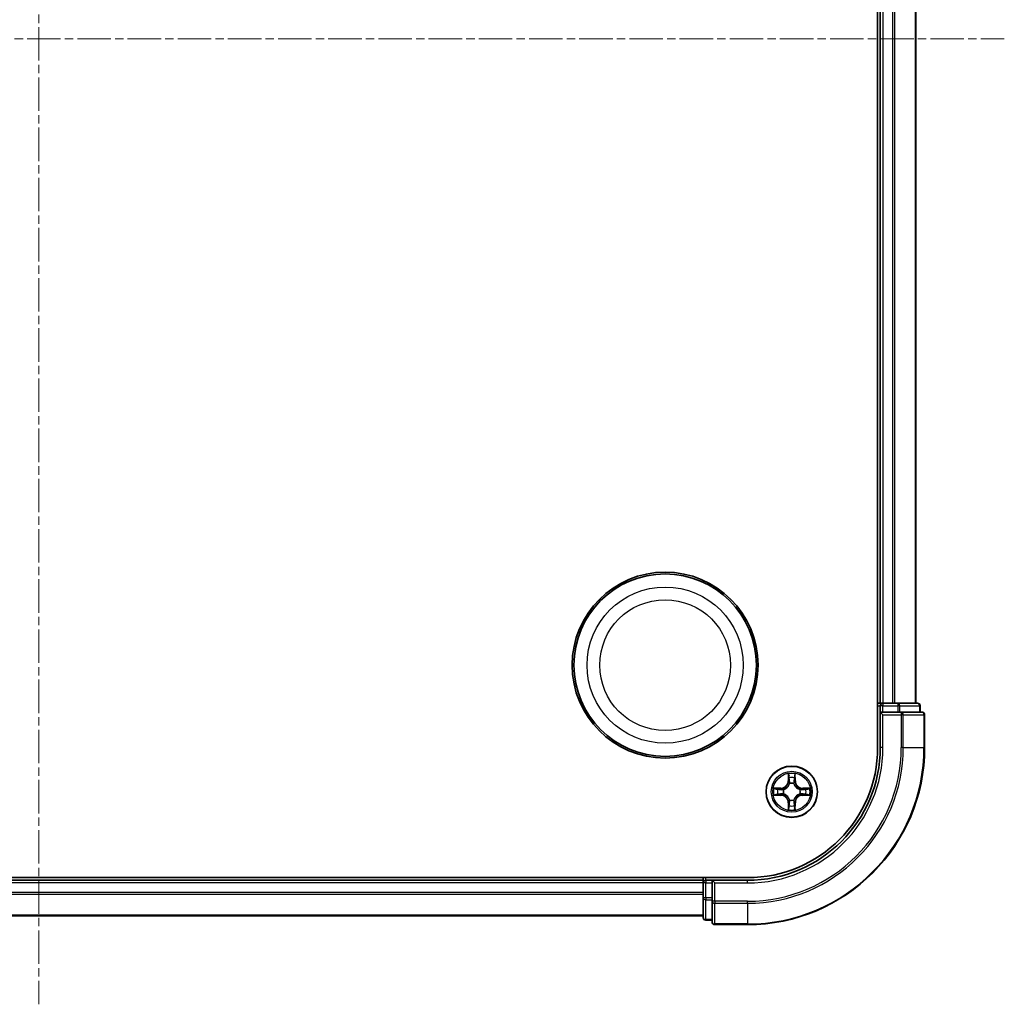
# Model space of a CAD drawing. Units: millimetres. Extents: x 0 to 5003, y 0 to 1124.
# Drawn here: x 1575 to 1686, y 556 to 667 of the extents above; entities that cross this region are included whole.
import ezdxf

# ---------------------------------------------------------------- set-up
doc = ezdxf.new("R2010")
doc.units = ezdxf.units.MM
doc.header["$LTSCALE"] = 0.666667
doc.linetypes.add('CHAIN', pattern=[0.3543, 0.2362, -0.0295, 0.0591, -0.0295])
for name, color, linetype, lineweight in [('Centerline (ISO)', 131, 'Continuous', 18), ('Visible (ISO)', 7, 'Continuous', 35), ('Visible Narrow (ISO)', 7, 'Continuous', 25)]:
    doc.layers.add(name, color=color, linetype=linetype, lineweight=lineweight)

msp = doc.modelspace()

# ---------------------------------------------------------------- linework, layer by layer
at = {"layer": 'Centerline (ISO)', "linetype": 'CHAIN', "ltscale": 23.990969}
for p, q in [((1577.3258, 774.0909), (1577.3258, 556.0909)), ((1468.3258, 665.0909), (1686.3258, 665.0909))]:
    msp.add_line(p, q, dxfattribs=at)
at = {"layer": 'Visible (ISO)'}
for p, q in [((1672.0258, 745.0909), (1672.0258, 585.0909)), ((1672.3258, 740.0909), (1672.3258, 590.0909)), ((1676.3258, 740.0909), (1676.3258, 590.0909)), ((1672.3258, 590.0909), (1672.0258, 590.0909)), ((1672.3258, 590.0909), (1672.6258, 590.0909)), ((1672.3258, 589.7909), (1672.3258, 589.0909)), ((1673.6853, 590.0909), (1672.6258, 590.0909)), ((1673.6853, 590.0909), (1673.9089, 590.0909)), ((1674.2844, 590.0909), (1673.9089, 590.0909)), ((1676.5258, 590.0909), (1674.2844, 590.0909)), ((1676.8258, 589.0909), (1676.8258, 589.7909)), ((1672.3258, 589.0909), (1672.3258, 585.0909)), ((1672.3258, 589.0909), (1672.6258, 588.7909)), ((1672.6258, 589.0909), (1672.3258, 589.0909)), ((1672.6258, 589.0909), (1674.2844, 589.0909)), ((1674.6853, 589.0909), (1674.2844, 589.0909)), ((1677.0258, 589.0909), (1674.6853, 589.0909)), ((1677.3258, 585.0909), (1677.3258, 588.7909)), ((1657.3258, 570.3909), (1497.3258, 570.3909)), ((1652.3258, 570.3909), (1652.3258, 570.0909)), ((1652.3258, 570.0909), (1502.3258, 570.0909)), ((1652.3258, 569.7909), (1652.3258, 570.0909)), ((1652.3258, 569.7909), (1652.3258, 568.7314)), ((1653.3258, 570.0909), (1652.6258, 570.0909)), ((1653.6258, 569.7909), (1653.3258, 570.0909)), ((1657.3258, 570.0909), (1653.3258, 570.0909)), ((1653.3258, 570.0909), (1653.3258, 569.7909)), ((1653.3258, 568.1323), (1653.3258, 569.7909)), ((1652.3258, 568.5078), (1652.3258, 568.7314)), ((1652.3258, 568.5078), (1652.3258, 568.1323)), ((1652.3258, 568.1323), (1652.3258, 565.8909)), ((1653.3258, 568.1323), (1653.3258, 567.7314)), ((1653.3258, 567.7314), (1653.3258, 565.3909)), ((1652.3258, 566.0909), (1502.3258, 566.0909)), ((1652.6258, 565.5909), (1653.3258, 565.5909)), ((1653.6258, 565.0909), (1657.3258, 565.0909))]:
    msp.add_line(p, q, dxfattribs=at)
for centre, radius in [((1648.0258, 594.3909), 10.5), ((1648.0258, 594.3909), 10.3), ((1662.3258, 580.0909), 2.9)]:
    msp.add_circle(centre, radius, dxfattribs=at)
for centre, radius, start, end in [((1672.6258, 589.7909), 0.3, 90, 180), ((1676.5258, 589.7909), 0.3, 0, 90), ((1677.0258, 588.7909), 0.3, 0, 90), ((1657.3258, 585.0909), 14.7, 270, 0), ((1657.3258, 585.0909), 15, 270, 0), ((1657.3258, 585.0909), 20, 270, 0), ((1662.3258, 580.0909), 1.2295, 167.061604, 167.063405), ((1662.3258, 580.0909), 1.2295, 102.936595, 102.938396), ((1662.3258, 580.0909), 1.2295, 100.812717, 100.813267), ((1662.3258, 580.0909), 1.2295, 79.186733, 79.187283), ((1662.3258, 580.0909), 1.2295, 77.061604, 77.063405), ((1662.3258, 580.0909), 1.2295, 12.936595, 12.938396), ((1662.3258, 580.0909), 1.2295, 169.186733, 169.187283), ((1662.3258, 580.0909), 1.2295, 190.812717, 190.813267), ((1662.3258, 580.0909), 1.2295, 192.936595, 192.938396), ((1662.3258, 580.0909), 1.2295, 347.061604, 347.063405), ((1662.3258, 580.0909), 1.2295, 10.812717, 10.813267), ((1662.3258, 580.0909), 1.2295, 349.186733, 349.187283), ((1662.3258, 580.0909), 1.2295, 257.061604, 257.063405), ((1662.3258, 580.0909), 1.2295, 259.186733, 259.187283), ((1662.3258, 580.0909), 1.2295, 280.812717, 280.813267), ((1662.3258, 580.0909), 1.2295, 282.936595, 282.938396), ((1652.6258, 569.7909), 0.3, 90, 180), ((1652.6258, 565.8909), 0.3, 180, 270), ((1653.6258, 565.3909), 0.3, 180, 270)]:
    msp.add_arc(centre, radius, start, end, dxfattribs=at)
for points, knots in [([(1662.0252, 581.8496), (1662.0232, 581.931), (1661.9772, 582.0222), (1661.9362, 582.1118), (1661.9358, 582.1127), (1661.9353, 582.1136)], [0, 0, 0, 0, 0.0320559737, 0.0320559737, 0.0323943032, 0.0323943032, 0.0323943032, 0.0323943032]), ([(1661.9353, 582.1136), (1661.9355, 582.1126), (1661.9358, 582.1116), (1661.9379, 582.1012), (1661.9399, 582.0917), (1661.9419, 582.0823)], [-0.03239430317, -0.03239430317, -0.03239430317, -0.03239430317, -0.03205597372, -0.03205597372, -0.02897275834, -0.02897275834, -0.02897275834, -0.02897275834]), ([(1662.7162, 582.1136), (1662.7158, 582.1127), (1662.7153, 582.1118), (1662.7146, 582.1102), (1662.7143, 582.1095), (1662.714, 582.1088)], [-0.000338329447, -0.000338329447, -0.000338329447, -0.000338329447, 0, 0, 0.000241517914, 0.000241517914, 0.000241517914, 0.000241517914]), ([(1662.7151, 582.1084), (1662.7153, 582.1091), (1662.7154, 582.1098), (1662.7158, 582.1116), (1662.716, 582.1126), (1662.7162, 582.1136)], [-0.000230599076, -0.000230599076, -0.000230599076, -0.000230599076, 0, 0, 0.000338329447, 0.000338329447, 0.000338329447, 0.000338329447]), ([(1660.3082, 580.4803), (1660.3075, 580.4804), (1660.3068, 580.4806), (1660.3051, 580.4809), (1660.3041, 580.4811), (1660.303, 580.4814)], [-0.000230599076, -0.000230599076, -0.000230599076, -0.000230599076, 0, 0, 0.000338329447, 0.000338329447, 0.000338329447, 0.000338329447]), ([(1660.303, 580.4814), (1660.304, 580.4809), (1660.3049, 580.4805), (1660.3065, 580.4798), (1660.3072, 580.4794), (1660.3079, 580.4791)], [-0.000338329447, -0.000338329447, -0.000338329447, -0.000338329447, 0, 0, 0.000241517914, 0.000241517914, 0.000241517914, 0.000241517914]), ([(1664.0845, 580.3914), (1664.1658, 580.3935), (1664.257, 580.4395), (1664.3466, 580.4805), (1664.3476, 580.4809), (1664.3485, 580.4814)], [0, 0, 0, 0, 0.0320559737, 0.0320559737, 0.0323943032, 0.0323943032, 0.0323943032, 0.0323943032]), ([(1664.3485, 580.4814), (1664.3475, 580.4811), (1664.3464, 580.4809), (1664.336, 580.4787), (1664.3266, 580.4768), (1664.3172, 580.4748)], [-0.03239430317, -0.03239430317, -0.03239430317, -0.03239430317, -0.03205597372, -0.03205597372, -0.02897275834, -0.02897275834, -0.02897275834, -0.02897275834]), ([(1660.5671, 579.7904), (1660.4857, 579.7883), (1660.3945, 579.7423), (1660.3049, 579.7013), (1660.304, 579.7009), (1660.303, 579.7005)], [0, 0, 0, 0, 0.0320559737, 0.0320559737, 0.0323943032, 0.0323943032, 0.0323943032, 0.0323943032]), ([(1660.303, 579.7005), (1660.3041, 579.7007), (1660.3051, 579.7009), (1660.3155, 579.7031), (1660.3249, 579.705), (1660.3344, 579.707)], [-0.03239430317, -0.03239430317, -0.03239430317, -0.03239430317, -0.03205597372, -0.03205597372, -0.02897275834, -0.02897275834, -0.02897275834, -0.02897275834]), ([(1664.3433, 579.7016), (1664.344, 579.7014), (1664.3447, 579.7013), (1664.3464, 579.7009), (1664.3475, 579.7007), (1664.3485, 579.7005)], [-0.000230599076, -0.000230599076, -0.000230599076, -0.000230599076, 0, 0, 0.000338329447, 0.000338329447, 0.000338329447, 0.000338329447]), ([(1664.3485, 579.7005), (1664.3476, 579.7009), (1664.3466, 579.7013), (1664.345, 579.7021), (1664.3443, 579.7024), (1664.3437, 579.7027)], [-0.000338329447, -0.000338329447, -0.000338329447, -0.000338329447, 0, 0, 0.000241517914, 0.000241517914, 0.000241517914, 0.000241517914]), ([(1662.6263, 578.3322), (1662.6283, 578.2508), (1662.6743, 578.1596), (1662.7153, 578.0701), (1662.7158, 578.0691), (1662.7162, 578.0682)], [0, 0, 0, 0, 0.0320559737, 0.0320559737, 0.0323943032, 0.0323943032, 0.0323943032, 0.0323943032]), ([(1661.9364, 578.0734), (1661.9363, 578.0727), (1661.9361, 578.072), (1661.9358, 578.0702), (1661.9355, 578.0692), (1661.9353, 578.0682)], [-0.000230599076, -0.000230599076, -0.000230599076, -0.000230599076, 0, 0, 0.000338329447, 0.000338329447, 0.000338329447, 0.000338329447]), ([(1661.9353, 578.0682), (1661.9358, 578.0691), (1661.9362, 578.0701), (1661.9369, 578.0717), (1661.9372, 578.0723), (1661.9375, 578.073)], [-0.000338329447, -0.000338329447, -0.000338329447, -0.000338329447, 0, 0, 0.000241517914, 0.000241517914, 0.000241517914, 0.000241517914]), ([(1662.7162, 578.0682), (1662.716, 578.0692), (1662.7158, 578.0702), (1662.7136, 578.0807), (1662.7116, 578.0901), (1662.7096, 578.0995)], [-0.03239430317, -0.03239430317, -0.03239430317, -0.03239430317, -0.03205597372, -0.03205597372, -0.02897275834, -0.02897275834, -0.02897275834, -0.02897275834])]:
    msp.add_open_spline(points, degree=3, knots=knots, dxfattribs=at)
for points in [[(1661.9419, 582.0823), (1661.9605, 581.9938), (1661.9792, 581.9039), (1661.9801, 581.8233)], [(1664.3172, 580.4748), (1664.2286, 580.4562), (1664.1388, 580.4375), (1664.0582, 580.4366)], [(1660.3344, 579.707), (1660.4229, 579.7256), (1660.5127, 579.7443), (1660.5934, 579.7452)], [(1662.7096, 578.0995), (1662.691, 578.1881), (1662.6724, 578.2779), (1662.6715, 578.3585)]]:
    msp.add_open_spline(points, degree=3, dxfattribs=at)
at = {"layer": 'Visible Narrow (ISO)'}
for p, q in [((1672.6258, 740.0909), (1672.6258, 590.0909)), ((1673.6853, 740.0909), (1673.6853, 590.0909)), ((1673.9157, 740.0909), (1673.9157, 590.0909)), ((1676.2562, 740.0909), (1676.2562, 590.0909)), ((1672.0258, 589.7909), (1672.3258, 589.7909)), ((1672.6258, 589.7909), (1672.3258, 589.7909)), ((1672.6258, 590.0909), (1672.6258, 589.7909)), ((1672.6258, 589.0909), (1672.6258, 589.7909)), ((1672.6258, 589.7909), (1674.2844, 589.7909)), ((1674.2844, 590.0909), (1674.2844, 589.7909)), ((1674.5149, 589.7909), (1674.2844, 589.7909)), ((1674.2844, 589.7909), (1674.2844, 589.0909)), ((1674.5149, 589.7909), (1676.7562, 589.7909)), ((1674.5149, 589.0909), (1674.5149, 589.7909)), ((1676.8258, 589.7909), (1676.7562, 589.7909)), ((1676.7562, 589.7909), (1676.7562, 589.0909)), ((1672.6258, 585.0909), (1672.6258, 588.7909)), ((1672.6258, 588.7909), (1674.6853, 588.7909)), ((1674.6853, 589.0909), (1674.6853, 588.7909)), ((1674.9157, 588.7909), (1674.6853, 588.7909)), ((1674.6853, 588.7909), (1674.6853, 585.0909)), ((1674.9157, 588.7909), (1677.2562, 588.7909)), ((1674.9157, 585.0909), (1674.9157, 588.7909)), ((1677.3258, 588.7909), (1677.2562, 588.7909)), ((1677.2562, 588.7909), (1677.2562, 585.0909)), ((1672.6258, 585.0909), (1672.3258, 585.0909)), ((1674.9157, 585.0909), (1674.6853, 585.0909)), ((1674.9157, 585.0909), (1677.2562, 585.0909)), ((1677.2562, 585.0909), (1677.3258, 585.0909)), ((1661.9353, 582.1136), (1661.9217, 581.3341)), ((1661.9715, 581.3332), (1661.9801, 581.8233)), ((1661.9955, 581.6339), (1662.0441, 581.332)), ((1662.6074, 581.332), (1662.656, 581.6339)), ((1662.6715, 581.8233), (1662.68, 581.3332)), ((1662.7298, 581.3341), (1662.7162, 582.1136)), ((1661.0826, 580.495), (1660.303, 580.4814)), ((1660.5934, 580.4366), (1661.0834, 580.4452)), ((1661.0847, 580.3725), (1660.7828, 580.4212)), ((1661.0834, 580.4452), (1661.0826, 580.495)), ((1661.0834, 580.4452), (1661.0847, 580.3725)), ((1661.9715, 581.3332), (1661.9217, 581.3341)), ((1661.9715, 581.3332), (1662.0441, 581.332)), ((1662.0847, 581.0072), (1662.0792, 581.0278)), ((1662.5723, 581.0278), (1662.5669, 581.0072)), ((1662.68, 581.3332), (1662.6074, 581.332)), ((1662.68, 581.3332), (1662.7298, 581.3341)), ((1663.5681, 580.4452), (1663.5668, 580.3725)), ((1663.8687, 580.4212), (1663.5668, 580.3725)), ((1663.5681, 580.4452), (1663.569, 580.495)), ((1663.5681, 580.4452), (1664.0582, 580.4366)), ((1664.3485, 580.4814), (1663.569, 580.495)), ((1660.303, 579.7005), (1661.0826, 579.6869)), ((1661.0834, 579.7367), (1660.5934, 579.7452)), ((1660.7828, 579.7607), (1661.0847, 579.8093)), ((1661.0834, 579.7367), (1661.0826, 579.6869)), ((1661.0834, 579.7367), (1661.0847, 579.8093)), ((1661.3889, 580.3374), (1661.4095, 580.332)), ((1661.4095, 579.8498), (1661.3889, 579.8444)), ((1663.2421, 580.332), (1663.2627, 580.3374)), ((1663.2627, 579.8444), (1663.2421, 579.8498)), ((1663.5668, 579.8093), (1663.8687, 579.7607)), ((1663.5681, 579.7367), (1663.5668, 579.8093)), ((1664.0582, 579.7452), (1663.5681, 579.7367)), ((1663.5681, 579.7367), (1663.569, 579.6869)), ((1663.569, 579.6869), (1664.3485, 579.7005)), ((1661.9715, 578.8486), (1661.9217, 578.8477)), ((1661.9217, 578.8477), (1661.9353, 578.0682)), ((1661.9715, 578.8486), (1662.0441, 578.8498)), ((1661.9801, 578.3585), (1661.9715, 578.8486)), ((1662.0441, 578.8498), (1661.9955, 578.5479)), ((1662.0792, 579.154), (1662.0847, 579.1746)), ((1662.5669, 579.1746), (1662.5723, 579.154)), ((1662.656, 578.5479), (1662.6074, 578.8498)), ((1662.68, 578.8486), (1662.6074, 578.8498)), ((1662.68, 578.8486), (1662.6715, 578.3585)), ((1662.68, 578.8486), (1662.7298, 578.8477)), ((1662.7162, 578.0682), (1662.7298, 578.8477)), ((1652.6258, 570.0909), (1652.6258, 570.3909)), ((1652.3258, 569.7909), (1502.3258, 569.7909)), ((1652.6258, 569.7909), (1652.3258, 569.7909)), ((1652.6258, 570.0909), (1652.6258, 569.7909)), ((1652.6258, 569.7909), (1653.3258, 569.7909)), ((1652.6258, 568.1323), (1652.6258, 569.7909)), ((1653.6258, 569.7909), (1657.3258, 569.7909)), ((1653.6258, 567.7314), (1653.6258, 569.7909)), ((1657.3258, 569.7909), (1657.3258, 570.0909)), ((1652.3258, 568.7314), (1502.3258, 568.7314)), ((1652.3258, 568.501), (1502.3258, 568.501)), ((1652.6258, 568.1323), (1652.3258, 568.1323)), ((1653.3258, 568.1323), (1652.6258, 568.1323)), ((1652.6258, 568.1323), (1652.6258, 567.9018)), ((1652.6258, 565.6604), (1652.6258, 567.9018)), ((1652.6258, 567.9018), (1653.3258, 567.9018)), ((1653.6258, 567.7314), (1653.3258, 567.7314)), ((1657.3258, 567.7314), (1653.6258, 567.7314)), ((1653.6258, 567.7314), (1653.6258, 567.501)), ((1653.6258, 565.1604), (1653.6258, 567.501)), ((1653.6258, 567.501), (1657.3258, 567.501)), ((1657.3258, 567.501), (1657.3258, 567.7314)), ((1657.3258, 567.501), (1657.3258, 565.1604)), ((1652.3258, 566.1604), (1502.3258, 566.1604)), ((1652.6258, 565.6604), (1652.6258, 565.5909)), ((1653.3258, 565.6604), (1652.6258, 565.6604)), ((1653.6258, 565.1604), (1653.6258, 565.0909)), ((1657.3258, 565.1604), (1653.6258, 565.1604)), ((1657.3258, 565.1604), (1657.3258, 565.0909))]:
    msp.add_line(p, q, dxfattribs=at)
for centre, radius in [((1648.0258, 594.3909), 8.8207), ((1648.0258, 594.3909), 7.384), ((1662.3258, 580.0909), 2.8677), ((1662.3258, 580.0909), 2.3092), ((1662.3258, 580.0909), 2.1415)]:
    msp.add_circle(centre, radius, dxfattribs=at)
for centre, radius, start, end in [((1657.3258, 585.0909), 15.3, 270, 0), ((1657.3258, 585.0909), 17.3595, 270, 0), ((1657.3258, 585.0909), 19.9305, 270, 0), ((1657.3258, 585.0909), 17.59, 270, 0), ((1662.3258, 580.0909), 2.0601, 79.074582, 100.925418), ((1662.3258, 580.0909), 1.6122, 79.692479, 100.307521), ((1662.3258, 580.0909), 2.0601, 169.074582, 190.925418), ((1662.3258, 580.0909), 1.6122, 169.692479, 190.307521), ((1661.0677, 581.349), 0.8542, 271, 359), ((1661.0677, 581.349), 0.904, 271, 359), ((1662.3258, 580.0909), 0.9688, 75.258044, 104.741956), ((1662.3258, 580.0909), 0.9475, 75.258044, 104.741956), ((1663.5839, 581.349), 0.904, 181, 269), ((1663.5839, 581.349), 0.8542, 181, 269), ((1662.3258, 580.0909), 1.6122, 349.692479, 10.307521), ((1662.3258, 580.0909), 2.0601, 349.074582, 10.925418), ((1661.0677, 578.8328), 0.8542, 1, 89), ((1661.0677, 578.8328), 0.904, 1, 89), ((1662.3258, 580.0909), 0.9688, 165.258044, 194.741956), ((1662.3258, 580.0909), 0.9475, 165.258044, 194.741956), ((1663.5839, 578.8328), 0.904, 91, 179), ((1663.5839, 578.8328), 0.8542, 91, 179), ((1662.3258, 580.0909), 0.9475, 345.258044, 14.741956), ((1662.3258, 580.0909), 0.9688, 345.258044, 14.741956), ((1662.3258, 580.0909), 1.6122, 259.692479, 280.307521), ((1662.3258, 580.0909), 0.9688, 255.258044, 284.741956), ((1662.3258, 580.0909), 0.9475, 255.258044, 284.741956), ((1662.3258, 580.0909), 2.0601, 259.074582, 280.925418)]:
    msp.add_arc(centre, radius, start, end, dxfattribs=at)
for centre, major_axis, ratio, start_param, end_param in [((1674.2844, 589.7909), (0, 0.3), 0.76822128, 4.71238898, 6.28318531), ((1676.5258, 589.7909), (0, 0.3), 0.76822128, 4.71238898, 6.28318531), ((1674.6853, 588.7909), (0, 0.3), 0.76822128, 4.71238898, 6.28318531), ((1677.0258, 588.7909), (0, 0.3), 0.76822128, 4.71238898, 6.28318531), ((1662.0299, 581.8224), (-0.05, -0.002), 0.54850665, 4.7835784, 6.17876057), ((1662.0149, 582.0238), (-0.0019, -0.4402), 0.08673359, 5.18564759, 5.80090347), ((1662.0453, 581.633), (-0.0494, -0.008), 0.89574018, 4.73044269, 6.08586581), ((1662.6062, 581.633), (0.0494, -0.008), 0.89574018, 0.19731949, 1.55274262), ((1662.6217, 581.8224), (0.05, -0.002), 0.54850665, 0.10442473, 1.4996069), ((1662.6366, 582.0238), (-0.0019, 0.4402), 0.08673359, 3.62387449, 4.23913037), ((1660.5943, 580.3868), (0.002, 0.05), 0.54850665, 0.10442473, 1.4996069), ((1660.3929, 580.4017), (-0.4402, -0.0019), 0.08673359, 3.62387449, 4.23913037), ((1660.7837, 580.3714), (0.008, 0.0494), 0.89574018, 0.19731949, 1.55274262), ((1661.0856, 580.3227), (0.008, 0.0494), 0.89572054, 0.1973017, 1.54834765), ((1661.4322, 580.326), (-0.0091, 0.0492), 0.87684641, 0.18229136, 1.17990219), ((1661.4322, 580.326), (-0.0149, 0.0477), 0.41070123, 0.09573579, 1.31868747), ((1662.0906, 580.9845), (-0.0492, 0.0091), 0.87684642, 5.10328313, 6.10089396), ((1662.0906, 580.9845), (-0.0477, 0.0149), 0.41070123, 4.96449783, 6.18744952), ((1662.094, 581.3311), (-0.0494, -0.008), 0.89572054, 4.73483766, 6.08588361), ((1662.5576, 581.3311), (0.0494, -0.008), 0.89572054, 0.1973017, 1.54834765), ((1662.5609, 580.9845), (0.0477, 0.0149), 0.41070123, 0.09573579, 1.31868747), ((1662.5609, 580.9845), (0.0492, 0.0091), 0.87684641, 0.18229136, 1.17990219), ((1663.2194, 580.326), (0.0091, 0.0492), 0.87684642, 5.10328313, 6.10089396), ((1663.2194, 580.326), (0.0149, 0.0477), 0.41070123, 4.96449783, 6.18744952), ((1663.566, 580.3227), (-0.008, 0.0494), 0.89572054, 4.73483766, 6.08588361), ((1664.2586, 580.4017), (-0.4402, 0.0019), 0.08673359, 5.18564759, 5.80090347), ((1663.8679, 580.3714), (-0.008, 0.0494), 0.89574018, 4.73044269, 6.08586581), ((1664.0573, 580.3868), (-0.002, 0.05), 0.54850665, 4.7835784, 6.17876057), ((1660.5943, 579.795), (0.002, -0.05), 0.54850665, 4.7835784, 6.17876057), ((1660.3929, 579.7801), (-0.4402, 0.0019), 0.08673359, 2.04405494, 2.65931081), ((1660.7837, 579.8105), (0.008, -0.0494), 0.89574018, 4.73044269, 6.08586581), ((1661.0856, 579.8591), (0.008, -0.0494), 0.89572054, 4.73483766, 6.08588361), ((1661.4322, 579.8558), (-0.0091, -0.0492), 0.87684642, 5.10328313, 6.10089396), ((1661.4322, 579.8558), (-0.0149, -0.0477), 0.41070123, 4.96449783, 6.18744952), ((1663.2194, 579.8558), (0.0149, -0.0477), 0.41070123, 0.09573579, 1.31868747), ((1663.2194, 579.8558), (0.0091, -0.0492), 0.87684641, 0.18229136, 1.17990219), ((1663.566, 579.8591), (-0.008, -0.0494), 0.89572054, 0.1973017, 1.54834765), ((1663.8679, 579.8105), (-0.008, -0.0494), 0.89574018, 0.19731949, 1.55274262), ((1664.2586, 579.7801), (-0.4402, -0.0019), 0.08673359, 0.48228184, 1.09753772), ((1664.0573, 579.795), (-0.002, -0.05), 0.54850665, 0.10442473, 1.4996069), ((1662.0149, 578.158), (-0.0019, 0.4402), 0.08673359, 0.48228184, 1.09753772), ((1662.0299, 578.3594), (-0.05, 0.002), 0.54850665, 0.10442473, 1.4996069), ((1662.0453, 578.5488), (-0.0494, 0.008), 0.89574018, 0.19731949, 1.55274262), ((1662.0906, 579.1973), (-0.0492, -0.0091), 0.87684641, 0.18229136, 1.17990219), ((1662.0906, 579.1973), (-0.0477, -0.0149), 0.41070123, 0.09573579, 1.31868747), ((1662.094, 578.8507), (-0.0494, 0.008), 0.89572054, 0.1973017, 1.54834765), ((1662.5576, 578.8507), (0.0494, 0.008), 0.89572054, 4.73483766, 6.08588361), ((1662.5609, 579.1973), (0.0477, -0.0149), 0.41070123, 4.96449783, 6.18744952), ((1662.5609, 579.1973), (0.0492, -0.0091), 0.87684642, 5.10328313, 6.10089396), ((1662.6062, 578.5488), (0.0494, 0.008), 0.89574018, 4.73044269, 6.08586581), ((1662.6217, 578.3594), (0.05, 0.002), 0.54850665, 4.7835784, 6.17876057), ((1662.6366, 578.158), (-0.0019, -0.4402), 0.08673359, 2.04405494, 2.65931081), ((1652.6258, 568.1323), (-0.3, 0), 0.76822128, 0, 1.57079633), ((1653.6258, 567.7314), (-0.3, 0), 0.76822128, 0, 1.57079633), ((1652.6258, 565.8909), (-0.3, 0), 0.76822128, 0, 1.57079633), ((1653.6258, 565.3909), (-0.3, 0), 0.76822128, 0, 1.57079633)]:
    msp.add_ellipse(centre, major_axis=major_axis, ratio=ratio, start_param=start_param, end_param=end_param, dxfattribs=at)
for points in [[(1662.0373, 581.6771), (1662.0312, 581.7156), (1662.0271, 581.7761), (1662.0252, 581.8496)], [(1662.0857, 581.3751), (1662.0696, 581.4758), (1662.0535, 581.5764), (1662.0373, 581.6771)], [(1662.6142, 581.6771), (1662.5981, 581.5764), (1662.5819, 581.4758), (1662.5658, 581.3751)], [(1662.6263, 581.8496), (1662.6245, 581.7761), (1662.6203, 581.7156), (1662.6142, 581.6771)], [(1662.714, 582.1088), (1662.6736, 582.0208), (1662.6283, 581.9304), (1662.6263, 581.8496)], [(1662.6715, 581.8233), (1662.6725, 581.9119), (1662.6949, 582.0115), (1662.7151, 582.1084)], [(1660.3079, 580.4791), (1660.3959, 580.4388), (1660.4863, 580.3935), (1660.5671, 580.3914)], [(1660.5934, 580.4366), (1660.5048, 580.4376), (1660.4051, 580.46), (1660.3082, 580.4803)], [(1660.5671, 580.3914), (1660.6406, 580.3896), (1660.701, 580.3855), (1660.7396, 580.3794)], [(1660.7396, 580.3794), (1660.8402, 580.3632), (1660.9409, 580.3471), (1661.0415, 580.331)], [(1661.4155, 580.373), (1661.3002, 580.3526), (1661.1912, 580.3544), (1661.0847, 580.3725)], [(1662.0441, 581.332), (1662.0623, 581.2255), (1662.064, 581.1165), (1662.0437, 581.0012)], [(1662.0792, 581.0278), (1662.1039, 581.149), (1662.1036, 581.2632), (1662.0857, 581.3751)], [(1662.5658, 581.3751), (1662.5479, 581.2632), (1662.5477, 581.149), (1662.5723, 581.0278)], [(1662.6078, 581.0012), (1662.5875, 581.1165), (1662.5893, 581.2255), (1662.6074, 581.332)], [(1663.5668, 580.3725), (1663.4604, 580.3544), (1663.3514, 580.3526), (1663.2361, 580.373)], [(1663.61, 580.331), (1663.7106, 580.3471), (1663.8113, 580.3632), (1663.9119, 580.3794)], [(1663.9119, 580.3794), (1663.9505, 580.3855), (1664.0109, 580.3896), (1664.0845, 580.3914)], [(1660.7396, 579.8024), (1660.701, 579.7963), (1660.6406, 579.7922), (1660.5671, 579.7904)], [(1661.0415, 579.8509), (1660.9409, 579.8347), (1660.8402, 579.8186), (1660.7396, 579.8024)], [(1661.0415, 580.331), (1661.1535, 580.313), (1661.2677, 580.3128), (1661.3889, 580.3374)], [(1661.3889, 579.8444), (1661.2677, 579.869), (1661.1535, 579.8688), (1661.0415, 579.8509)], [(1661.0847, 579.8093), (1661.1912, 579.8274), (1661.3002, 579.8292), (1661.4155, 579.8089)], [(1663.2361, 579.8089), (1663.3514, 579.8292), (1663.4604, 579.8274), (1663.5668, 579.8093)], [(1663.2627, 580.3374), (1663.3838, 580.3128), (1663.4981, 580.313), (1663.61, 580.331)], [(1663.61, 579.8509), (1663.4981, 579.8688), (1663.3838, 579.869), (1663.2627, 579.8444)], [(1663.9119, 579.8024), (1663.8113, 579.8186), (1663.7106, 579.8347), (1663.61, 579.8509)], [(1664.0845, 579.7904), (1664.0109, 579.7922), (1663.9505, 579.7963), (1663.9119, 579.8024)], [(1664.0582, 579.7452), (1664.1467, 579.7442), (1664.2464, 579.7218), (1664.3433, 579.7016)], [(1664.3437, 579.7027), (1664.2557, 579.743), (1664.1652, 579.7883), (1664.0845, 579.7904)], [(1661.9801, 578.3585), (1661.9791, 578.2699), (1661.9566, 578.1703), (1661.9364, 578.0734)], [(1661.9375, 578.073), (1661.9779, 578.161), (1662.0232, 578.2514), (1662.0252, 578.3322)], [(1662.0252, 578.3322), (1662.0271, 578.4058), (1662.0312, 578.4662), (1662.0373, 578.5048)], [(1662.0373, 578.5048), (1662.0535, 578.6054), (1662.0696, 578.706), (1662.0857, 578.8067)], [(1662.0437, 579.1806), (1662.064, 579.0653), (1662.0623, 578.9563), (1662.0441, 578.8498)], [(1662.0857, 578.8067), (1662.1036, 578.9186), (1662.1039, 579.0329), (1662.0792, 579.154)], [(1662.5723, 579.154), (1662.5477, 579.0329), (1662.5479, 578.9186), (1662.5658, 578.8067)], [(1662.5658, 578.8067), (1662.5819, 578.706), (1662.5981, 578.6054), (1662.6142, 578.5048)], [(1662.6074, 578.8498), (1662.5893, 578.9563), (1662.5875, 579.0653), (1662.6078, 579.1806)], [(1662.6142, 578.5048), (1662.6203, 578.4662), (1662.6245, 578.4058), (1662.6263, 578.3322)]]:
    msp.add_open_spline(points, degree=3, dxfattribs=at)
for points, knots in [([(1661.4095, 580.332), (1661.4935, 580.3593), (1661.6593, 580.4363), (1661.8705, 580.6198), (1662.0105, 580.8199), (1662.0642, 580.9442), (1662.0847, 581.0072)], [-0.174866013, -0.174866013, -0.174866013, -0.174866013, -0.145995309, -0.117124605, -0.095471577, -0.073818549, -0.073818549, -0.073818549, -0.073818549]), ([(1662.0437, 581.0012), (1662.0251, 580.9413), (1661.9762, 580.8232), (1661.849, 580.6353), (1661.653, 580.4677), (1661.4954, 580.3978), (1661.4155, 580.373)], [0.073818549, 0.073818549, 0.073818549, 0.073818549, 0.095471577, 0.117124605, 0.145995309, 0.174866013, 0.174866013, 0.174866013, 0.174866013]), ([(1662.5669, 581.0072), (1662.5942, 580.9232), (1662.6712, 580.7574), (1662.8547, 580.5461), (1663.0548, 580.4062), (1663.179, 580.3525), (1663.2421, 580.332)], [-0.174866013, -0.174866013, -0.174866013, -0.174866013, -0.145995309, -0.117124605, -0.095471577, -0.073818549, -0.073818549, -0.073818549, -0.073818549]), ([(1663.2361, 580.373), (1663.1761, 580.3916), (1663.058, 580.4405), (1662.8702, 580.5676), (1662.7026, 580.7637), (1662.6326, 580.9213), (1662.6078, 581.0012)], [0.073818549, 0.073818549, 0.073818549, 0.073818549, 0.095471577, 0.117124605, 0.145995309, 0.174866013, 0.174866013, 0.174866013, 0.174866013]), ([(1662.0847, 579.1746), (1662.0574, 579.2586), (1661.9803, 579.4244), (1661.7969, 579.6357), (1661.5968, 579.7757), (1661.4725, 579.8293), (1661.4095, 579.8498)], [-0.174866013, -0.174866013, -0.174866013, -0.174866013, -0.145995309, -0.117124605, -0.095471577, -0.073818549, -0.073818549, -0.073818549, -0.073818549]), ([(1661.4155, 579.8089), (1661.4754, 579.7902), (1661.5935, 579.7414), (1661.7814, 579.6142), (1661.949, 579.4182), (1662.0189, 579.2605), (1662.0437, 579.1806)], [0.073818549, 0.073818549, 0.073818549, 0.073818549, 0.095471577, 0.117124605, 0.145995309, 0.174866013, 0.174866013, 0.174866013, 0.174866013]), ([(1663.2421, 579.8498), (1663.158, 579.8225), (1662.9923, 579.7455), (1662.781, 579.562), (1662.641, 579.3619), (1662.5874, 579.2376), (1662.5669, 579.1746)], [-0.174866013, -0.174866013, -0.174866013, -0.174866013, -0.145995309, -0.117124605, -0.095471577, -0.073818549, -0.073818549, -0.073818549, -0.073818549]), ([(1662.6078, 579.1806), (1662.6264, 579.2406), (1662.6753, 579.3587), (1662.8025, 579.5465), (1662.9985, 579.7141), (1663.1561, 579.784), (1663.2361, 579.8089)], [0.073818549, 0.073818549, 0.073818549, 0.073818549, 0.095471577, 0.117124605, 0.145995309, 0.174866013, 0.174866013, 0.174866013, 0.174866013])]:
    msp.add_open_spline(points, degree=3, knots=knots, dxfattribs=at)

doc.saveas('drawing.dxf')
